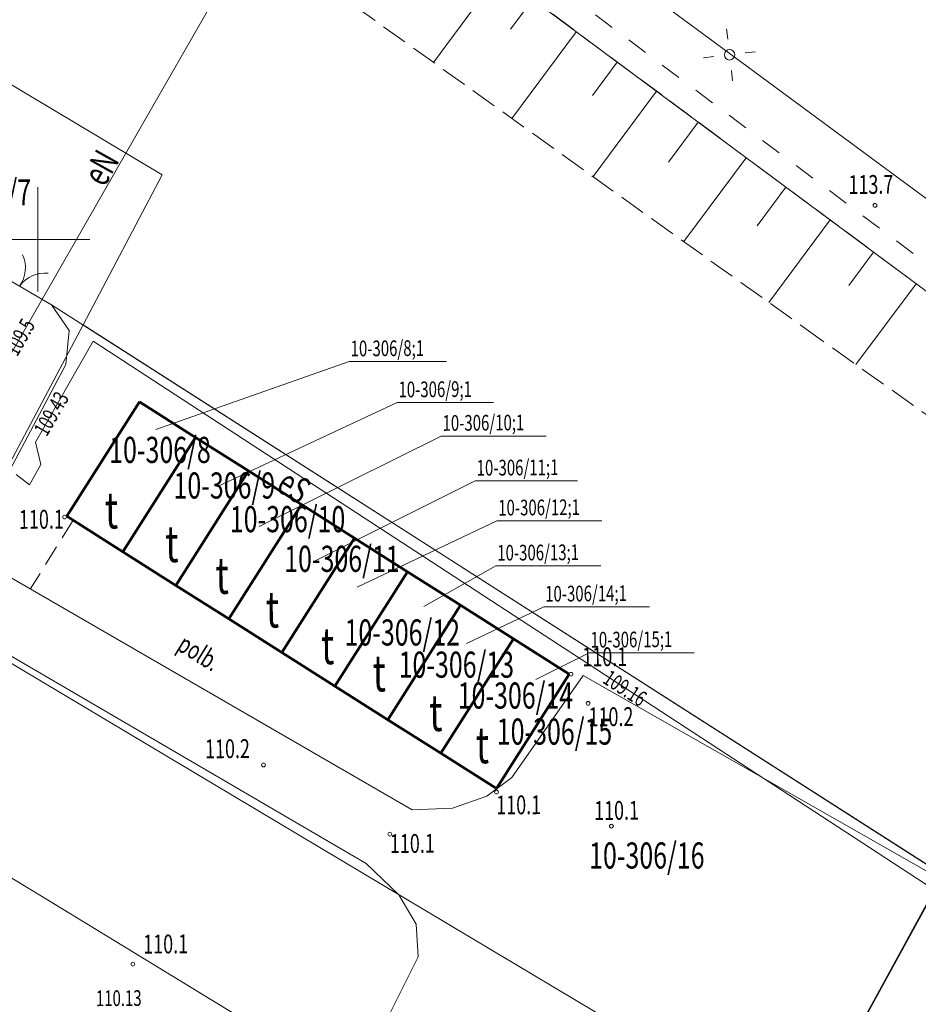
# Model space of a CAD drawing. Units: metres. Extents: x 7407421 to 7408478, y 5939749 to 5940950.
# Drawn here: x 7408033 to 7408076, y 5940424 to 5940471 of the extents above; entities that cross this region are included whole.
import ezdxf
from ezdxf.enums import TextEntityAlignment as Align

# ---------------------------------------------------------------- set-up
doc = ezdxf.new("R2010")
doc.units = ezdxf.units.M
doc.header["$MEASUREMENT"] = 0
for name, pattern in [('1', [0]), ('4', [2.5, 1.5, -1]), ('BGT', [7.5, 7.5]), ('KOS', [2, 1, -1]), ('KOU', [1.5, 1, -0.5]), ('WSQ', [3.5, 1.25, -0.5, 1.25, -0.5])]:
    doc.linetypes.add(name, pattern=pattern)
doc.layers.get('0').update_dxf_attribs({"color": 250, "linetype": 'CONTINUOUS', "lineweight": 100})
for name, color, linetype, lineweight in [('EBUOA_T_1', 14, 'CONTINUOUS', 18), ('EBUPP_L_1', 14, '1', 50), ('EBUTN_T_0', 2, 'CONTINUOUS', 18), ('GRANICE_L_0', 7, '1', 9), ('NUM_DZ_T_0', 7, 'CONTINUOUS', 9), ('SDROK_T_0', 7, 'CONTINUOUS', 9), ('SDRPK_L_0', 7, '1', 9), ('SDRPK_L_1', 7, '4', 0), ('SDRPT_L_6', 7, '1', 0), ('SIATKA_L_0', 7, '1', 9), ('SZOPO_L_0', 54, 'BGT', 0), ('SZOPO_T_0', 7, 'CONTINUOUS', 9), ('UEEOC_T_1', 1, 'CONTINUOUS', 9), ('UEEOC_T_3', 6, 'CONTINUOUS', 9), ('UEEOO_T_1', 1, 'CONTINUOUS', 9), ('UEEOO_T_3', 6, 'CONTINUOUS', 9), ('UEEPAA_T_5', 1, 'CONTINUOUS', 9), ('UEEPOA_L_5', 1, '1', 0), ('UEEPON_L_1', 14, '1', 9), ('UEEPOS_L_1', 1, '1', 0), ('UKKOC_T_0', 23, 'CONTINUOUS', 9), ('WUKOS_T_1', 23, 'CONTINUOUS', 20), ('WUKPS_L_6', 90, '4', 0), ('WWROH_T_4', 23, 'CONTINUOUS', 9)]:
    doc.layers.add(name, color=color, linetype=linetype, lineweight=lineweight)
doc.styles.get("Standard").update_dxf_attribs({"font": 'Simplex.SHX', "width": 0.75})

# ---------------------------------------------------------------- blocks, each defined once
blk = doc.blocks.new('BGB')
at = {"linetype": 'Continuous'}
for centre, start, end in [((-1.5, 0), 0.0006, 59.999), ((1.5, 0), 120.001, 179.9994)]:
    blk.add_arc(centre, 1.5, start, end, dxfattribs=at)
blk = doc.blocks.new('WSP')
at = {"linetype": 'Continuous'}
blk.add_circle((0, 0), 0.09, dxfattribs=at)
blk = doc.blocks.new('SLU')
at = {"linetype": 'Continuous'}
blk.add_circle((0, 0), 0.25, dxfattribs=at)
blk = doc.blocks.new('LAT')
at = {"linetype": 'Continuous'}
for p, q in [((0, 0.75), (0, 1.25)), ((-1.25, 0), (-0.75, 0)), ((0.75, 0), (1.25, 0)), ((0, -0.75), (0, -1.25))]:
    blk.add_line(p, q, dxfattribs=at)

msp = doc.modelspace()

# ---------------------------------------------------------------- linework, layer by layer
at = {"layer": 'EBUPP_L_1', "linetype": '1', "lineweight": 50}
for p, q in [((7408038.697, 5940452.543), (7408035.225, 5940447.068)), ((7408041.38, 5940450.842), (7408038.697, 5940452.543)), ((7408037.908, 5940445.367), (7408041.38, 5940450.842)), ((7408043.911, 5940449.238), (7408041.38, 5940450.842)), ((7408040.438, 5940443.763), (7408043.911, 5940449.238)), ((7408046.446, 5940447.631), (7408043.911, 5940449.238)), ((7408042.973, 5940442.156), (7408046.446, 5940447.631)), ((7408048.983, 5940446.022), (7408046.446, 5940447.631)), ((7408037.908, 5940445.367), (7408035.225, 5940447.068)), ((7408045.511, 5940440.548), (7408048.983, 5940446.022)), ((7408051.514, 5940444.418), (7408048.983, 5940446.022)), ((7408040.438, 5940443.763), (7408037.908, 5940445.367)), ((7408048.041, 5940438.943), (7408051.514, 5940444.418)), ((7408054.049, 5940442.811), (7408051.514, 5940444.418)), ((7408042.973, 5940442.156), (7408040.438, 5940443.763)), ((7408050.577, 5940437.337), (7408054.049, 5940442.811)), ((7408056.579, 5940441.207), (7408054.049, 5940442.811)), ((7408045.511, 5940440.548), (7408042.973, 5940442.156)), ((7408053.107, 5940435.732), (7408056.579, 5940441.207)), ((7408059.25, 5940439.514), (7408056.579, 5940441.207)), ((7408048.041, 5940438.943), (7408045.511, 5940440.548)), ((7408055.778, 5940434.039), (7408059.25, 5940439.514)), ((7408050.577, 5940437.337), (7408048.041, 5940438.943)), ((7408053.107, 5940435.732), (7408050.577, 5940437.337)), ((7408055.778, 5940434.039), (7408053.107, 5940435.732))]:
    msp.add_line(p, q, dxfattribs=at)
at = {"layer": 'EBUTN_T_0', "linetype": 'Continuous'}
for p, q in [((7408039.484, 5940451.217), (7408048.732, 5940454.465)), ((7408048.732, 5940454.465), (7408053.373, 5940454.465)), ((7408042.436, 5940448.484), (7408051.02, 5940452.505)), ((7408051.02, 5940452.505), (7408055.634, 5940452.505)), ((7408044.425, 5940446.582), (7408053.127, 5940450.903)), ((7408053.127, 5940450.903), (7408058.148, 5940450.903)), ((7408047.071, 5940444.924), (7408054.758, 5940448.76)), ((7408054.758, 5940448.76), (7408059.644, 5940448.76)), ((7408049.115, 5940443.681), (7408055.789, 5940446.851)), ((7408055.789, 5940446.851), (7408060.81, 5940446.851)), ((7408052.294, 5940442.745), (7408055.744, 5940444.696)), ((7408055.744, 5940444.696), (7408060.765, 5940444.696)), ((7408054.342, 5940440.975), (7408058.033, 5940442.736)), ((7408058.033, 5940442.736), (7408063.081, 5940442.736)), ((7408057.651, 5940439.267), (7408060.203, 5940440.536)), ((7408060.203, 5940440.536), (7408065.225, 5940440.536))]:
    msp.add_line(p, q, dxfattribs=at)
at = {"layer": 'GRANICE_L_0', "linetype": '1'}
for p, q in [((7408106.692, 5940435.293), (7408036.292, 5940487.533)), ((7408028.002, 5940470.433), (7408039.792, 5940463.393)), ((7408039.792, 5940463.393), (7408036.002, 5940456.223)), ((7408030.282, 5940445.433), (7408036.002, 5940456.223)), ((7408036.002, 5940456.223), (7408077.122, 5940429.903)), ((7408038.702, 5940452.543), (7408035.222, 5940447.073)), ((7408038.702, 5940452.543), (7408041.382, 5940450.843)), ((7408041.382, 5940450.843), (7408037.912, 5940445.363)), ((7408041.382, 5940450.843), (7408043.912, 5940449.243)), ((7408043.912, 5940449.243), (7408040.442, 5940443.763)), ((7408043.912, 5940449.243), (7408046.442, 5940447.623)), ((7408046.442, 5940447.623), (7408042.972, 5940442.153)), ((7408046.442, 5940447.623), (7408048.982, 5940446.023)), ((7408037.912, 5940445.363), (7408035.222, 5940447.073)), ((7408048.982, 5940446.023), (7408045.512, 5940440.553)), ((7408048.982, 5940446.023), (7408051.512, 5940444.423)), ((7408040.442, 5940443.763), (7408037.912, 5940445.363)), ((7408051.512, 5940444.423), (7408048.042, 5940438.943)), ((7408051.512, 5940444.423), (7408054.042, 5940442.813)), ((7408042.972, 5940442.153), (7408040.442, 5940443.763)), ((7408054.042, 5940442.813), (7408050.572, 5940437.333)), ((7408054.042, 5940442.813), (7408056.582, 5940441.203)), ((7408028.652, 5940442.373), (7408070.332, 5940417.493)), ((7408045.512, 5940440.553), (7408042.972, 5940442.153)), ((7408056.582, 5940441.203), (7408053.102, 5940435.733)), ((7408056.582, 5940441.203), (7408059.252, 5940439.513)), ((7408048.042, 5940438.943), (7408045.512, 5940440.553)), ((7408059.252, 5940439.513), (7408055.782, 5940434.043)), ((7408050.572, 5940437.333), (7408048.042, 5940438.943)), ((7408053.102, 5940435.733), (7408050.572, 5940437.333)), ((7408055.782, 5940434.043), (7408053.102, 5940435.733)), ((7408070.332, 5940417.493), (7408077.122, 5940429.903))]:
    msp.add_line(p, q, dxfattribs=at)
at = {"layer": 'SDRPK_L_0', "linetype": '1'}
for p, q in [((7408034.495, 5940457.174), (7408035.333, 5940455.96)), ((7408035.333, 5940455.96), (7408035.184, 5940454.328)), ((7408035.184, 5940454.328), (7408031.364, 5940447.151)), ((7408049.542, 5940430.455), (7408021.666, 5940446.733)), ((7408031.441, 5940444.751), (7408051.735, 5940433.031)), ((7408056.505, 5940434.574), (7408059.921, 5940439.449)), ((7408059.921, 5940439.449), (7408076.981, 5940429.726)), ((7408055.311, 5940433.686), (7408056.505, 5940434.574)), ((7408053.664, 5940433.104), (7408055.311, 5940433.686)), ((7408051.735, 5940433.031), (7408053.664, 5940433.104)), ((7408051.093, 5940428.956), (7408049.542, 5940430.455)), ((7408076.981, 5940429.726), (7408070.256, 5940417.408)), ((7408051.933, 5940427.552), (7408051.093, 5940428.956)), ((7408052.024, 5940425.992), (7408051.933, 5940427.552)), ((7408049.992, 5940421.948), (7408052.024, 5940425.992))]:
    msp.add_line(p, q, dxfattribs=at)
at = {"layer": 'SDRPK_L_1', "linetype": 'KOU', "lineweight": 9}
msp.add_line((7408035.521, 5940446.88), (7408033.478, 5940443.575), dxfattribs=at)
at = {"layer": 'SDRPT_L_6', "linetype": 'KOS', "lineweight": 9}
msp.add_line((7408114.07, 5940430.818), (7408037.874, 5940488.042), dxfattribs=at)
at = {"layer": 'SIATKA_L_0', "linetype": '1'}
for p, q in [((7408033.832, 5940457.813), (7408033.832, 5940462.813)), ((7408031.332, 5940460.313), (7408036.332, 5940460.313))]:
    msp.add_line(p, q, dxfattribs=at)
at = {"layer": 'SZOPO_L_0', "linetype": 'BGT', "lineweight": 9}
for p, q in [((7408031.552, 5940458.894), (7408034.495, 5940457.174)), ((7408034.495, 5940457.174), (7408077.16, 5940429.888))]:
    msp.add_line(p, q, dxfattribs=at)
at = {"layer": 'UEEPOA_L_5', "linetype": '1', "lineweight": 9}
for p, q in [((7408067.136, 5940469.043), (7408043.823, 5940486.282)), ((7408084.96, 5940455.865), (7408067.136, 5940469.043)), ((7408020.814, 5940436.936), (7408035.407, 5940428.047)), ((7408035.407, 5940428.047), (7408053.306, 5940417.14))]:
    msp.add_line(p, q, dxfattribs=at)
at = {"layer": 'UEEPON_L_1', "linetype": '1', "lineweight": 9}
for p, q in [((7408038.716, 5940465.594), (7408046.769, 5940479.652)), ((7408031.73, 5940453.414), (7408038.716, 5940465.594))]:
    msp.add_line(p, q, dxfattribs=at)
at = {"layer": 'UEEPOS_L_1', "linetype": '1'}
for p, q in [((7408036.477, 5940455.438), (7408033.72, 5940450.608)), ((7408060.197, 5940439.971), (7408036.477, 5940455.438)), ((7408033.72, 5940450.608), (7408033.988, 5940449.539)), ((7408033.988, 5940449.539), (7408033.434, 5940448.565)), ((7408033.434, 5940448.565), (7408032.811, 5940449.061)), ((7408060.197, 5940439.971), (7408076.684, 5940429.214))]:
    msp.add_line(p, q, dxfattribs=at)
at = {"layer": 'WUKPS_L_6', "linetype": 'WSQ', "lineweight": 9}
for p, q in [((7408030.342, 5940491.949), (7408106.696, 5940435.294)), ((7408071.311, 5940455.49), (7408044.393, 5940474.765)), ((7408088.548, 5940443.258), (7408071.311, 5940455.49))]:
    msp.add_line(p, q, dxfattribs=at)
at = {"layer": 'WUKPS_L_6', "linetype": '1', "lineweight": 9}
for p, q in [((7408052.756, 5940468.772), (7408055.887, 5940472.995)), ((7408056.445, 5940470.368), (7408057.505, 5940471.796)), ((7408056.505, 5940466.088), (7408059.596, 5940470.25)), ((7408060.368, 5940467.195), (7408061.547, 5940468.794)), ((7408060.385, 5940463.315), (7408063.427, 5940467.407)), ((7408063.991, 5940464), (7408065.417, 5940465.92)), ((7408064.727, 5940460.205), (7408067.709, 5940464.216)), ((7408068.232, 5940460.959), (7408069.61, 5940462.809)), ((7408068.788, 5940457.293), (7408071.721, 5940461.244)), ((7408072.623, 5940458.109), (7408073.802, 5940459.698)), ((7408072.959, 5940454.321), (7408075.832, 5940458.192))]:
    msp.add_line(p, q, dxfattribs=at)

# ---------------------------------------------------------------- block references
at = {"layer": 'SZOPO_T_0', "rotation": 324.5521753963747}
msp.add_blockref('BGB', (7408032.968, 5940458.073), dxfattribs=at)
at = {"layer": 'UEEPAA_T_5'}
for name, rotation in [('LAT', 186.5235359880795), ('SLU', 143.9006010764504)]:
    msp.add_blockref(name, (7408066.915, 5940469.141), dxfattribs=dict(at, rotation=rotation))
at = {"layer": 'WUKOS_T_1', "rotation": 0.3988457088594097}
for p in [(7408073.866, 5940461.939), (7408035.118, 5940447.029), (7408059.337, 5940439.511), (7408060.15, 5940438.12), (7408044.629, 5940435.172), (7408055.769, 5940433.879), (7408050.669, 5940431.861), (7408061.261, 5940432.247), (7408038.385, 5940425.647)]:
    msp.add_blockref('WSP', p, dxfattribs=at)

# ---------------------------------------------------------------- texts
at = {"layer": 'EBUOA_T_1', "oblique": 15, "width": 0.7}
for p in [(7408037.363, 5940447.128), (7408040.248, 5940445.52), (7408042.653, 5940444.004), (7408045.059, 5940442.392), (7408047.699, 5940440.639), (7408050.163, 5940439.339), (7408052.87, 5940437.442), (7408055.096, 5940435.901)]:
    msp.add_text('t', height=1.75, rotation=0.3988, dxfattribs=at).set_placement(p, align=Align.MIDDLE)
at = {"layer": 'EBUTN_T_0', "oblique": 15, "width": 0.7}
for s, p in [('10-306/8;1', (7408048.799, 5940454.715)), ('10-306/9;1', (7408051.087, 5940452.755)), ('10-306/10;1', (7408053.194, 5940451.153)), ('10-306/11;1', (7408054.825, 5940449.01)), ('10-306/12;1', (7408055.856, 5940447.101)), ('10-306/13;1', (7408055.811, 5940444.946)), ('10-306/14;1', (7408058.1, 5940442.986)), ('10-306/15;1', (7408060.27, 5940440.786))]:
    msp.add_text(s, height=0.75, rotation=0.3988, dxfattribs=at).set_placement(p)
at = {"layer": 'NUM_DZ_T_0', "oblique": 15, "width": 0.7}
msp.add_text('10-306/7', height=1.25, dxfattribs=at).set_placement((7408028.66, 5940463.188), align=Align.TOP_LEFT)
for s, p in [('10-306/8', (7408037.25, 5940449.618)), ('10-306/9', (7408040.327, 5940447.915)), ('10-306/10', (7408043.02, 5940446.305)), ('10-306/11', (7408045.62, 5940444.408)), ('10-306/12', (7408048.506, 5940440.884)), ('10-306/13', (7408051.091, 5940439.345)), ('10-306/14', (7408053.915, 5940437.868)), ('10-306/15', (7408055.783, 5940436.145)), ('10-306/16', (7408060.198, 5940430.217))]:
    msp.add_text(s, height=1.25, dxfattribs=at).set_placement(p)
at = {"layer": 'SDROK_T_0', "oblique": 15, "width": 0.7}
msp.add_text('polb.', height=0.9, rotation=328.1232, dxfattribs=at).set_placement((7408040.434, 5940440.705))
at = {"layer": 'UEEOC_T_1', "oblique": 15, "width": 0.7}
for s, rotation, p in [('109.43', 59.8373, (7408033.937, 5940451.029)), ('109.16', 326.8357, (7408061.001, 5940439.446))]:
    msp.add_text(s, height=0.75, rotation=rotation, dxfattribs=at).set_placement(p, align=Align.MIDDLE_LEFT)
at = {"layer": 'UEEOC_T_3', "oblique": 15, "width": 0.7}
msp.add_text('109.5', height=0.75, rotation=60.1475, dxfattribs=at).set_placement((7408032.852, 5940454.672))
at = {"layer": 'UEEOO_T_1', "oblique": 15, "width": 0.7}
msp.add_text('eS', height=1.25, rotation=326.9081, dxfattribs=at).set_placement((7408045.86, 5940449.402), align=Align.TOP_LEFT)
at = {"layer": 'UEEOO_T_3', "oblique": 15, "width": 0.7}
msp.add_text('eN', height=1.25, rotation=60.6541, dxfattribs=at).set_placement((7408037.026, 5940462.772))
at = {"layer": 'UKKOC_T_0', "oblique": 15, "width": 0.7}
msp.add_text('110.13', height=0.75, rotation=0.3988, dxfattribs=at).set_placement((7408036.618, 5940423.635))
at = {"layer": 'WWROH_T_4', "oblique": 15, "width": 0.7}
for s, p in [('113.7', (7408072.602, 5940462.48)), ('110.1', (7408059.878, 5940439.891)), ('110.2', (7408041.836, 5940435.492)), ('110.1', (7408060.439, 5940432.542)), ('110.1', (7408038.881, 5940426.151))]:
    msp.add_text(s, height=0.9, rotation=0.3988, dxfattribs=at).set_placement(p)
msp.add_text('110.1', height=0.9, rotation=0.3988, dxfattribs=at).set_placement((7408035.08, 5940447.38), align=Align.TOP_RIGHT)
for s, p in [('110.2', (7408060.166, 5940437.922)), ('110.1', (7408055.754, 5940433.706)), ('110.1', (7408050.669, 5940431.861))]:
    msp.add_text(s, height=0.9, rotation=0.3988, dxfattribs=at).set_placement(p, align=Align.TOP_LEFT)

doc.saveas('drawing.dxf')
